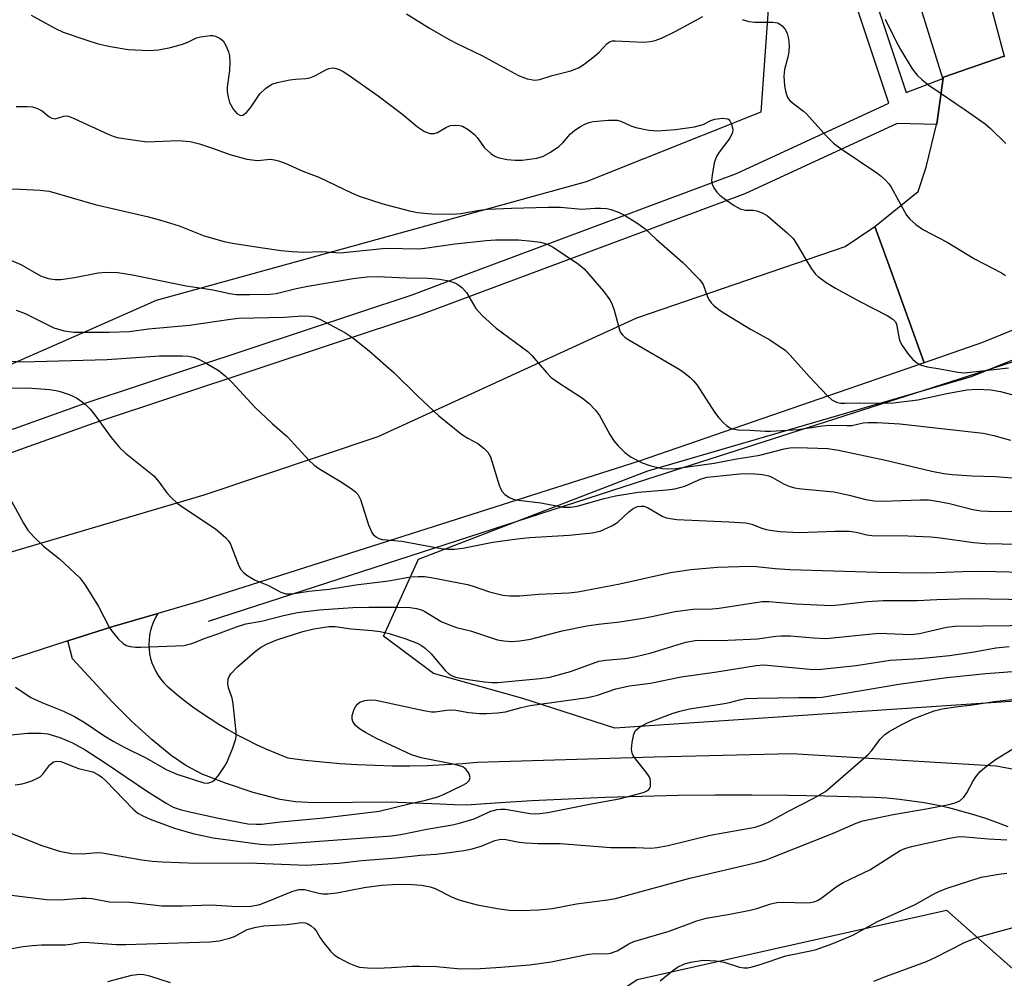
# Model space of a CAD drawing. Units: inches. Extents: x 1255770 to 1261770, y 581450 to 585451.
# Drawn here: x 1258347 to 1258554, y 583716 to 583917 of the extents above; entities that cross this region are included whole.
import ezdxf

# ---------------------------------------------------------------- set-up
doc = ezdxf.new("R2010")
doc.units = ezdxf.units.IN
doc.header["$MEASUREMENT"] = 0
for name, color, linetype in [('HYDRO-Canal', 164, 'Continuous'), ('NTRL-Trees', 3, 'Continuous'), ('TRANS-Driveway', 251, 'Continuous'), ('TRANS-Road', 130, 'Continuous'), ('TRANS-Street Sidewalk', 7, 'Continuous'), ('Undefined', 1, 'Continuous')]:
    doc.layers.add(name, color=color, linetype=linetype)

msp = doc.modelspace()

# ---------------------------------------------------------------- linework, layer by layer
at = {"layer": 'HYDRO-Canal'}
msp.add_lwpolyline([(1258386.95, 583791.22), (1258478.75, 583820.92), (1258568.85, 583849.87), (1258669.44, 583885.94), (1258761.75, 583903.99), (1258820.48, 583904.55), (1258860.31, 583900.98), (1258885.44, 583899.38)], dxfattribs=at)
at = {"layer": 'NTRL-Trees'}
for points in [[(1258504.25, 583920.33), (1258502.64, 583897.83), (1258466.05, 583883.21), (1258376.01, 583858.36), (1258360.35, 583851.49), (1258312.24, 583830.37), (1258271.25, 583812.37), (1258261.9, 583814.71), (1258252.5, 583817.06), (1258247.82, 583838.94), (1258249.9, 583853.52), (1258249.38, 583866.54), (1258235.84, 583884.77), (1258225.94, 583914.46), (1258215, 583969.14)], [(1258848.71, 583743.45), (1258835.67, 583704.62), (1258769.99, 583658.37), (1258747.59, 583649.52), (1258720.32, 583665.38), (1258720.32, 583697.52), (1258711.77, 583730.85), (1258701.04, 583766.61), (1258654.45, 583781.07), (1258472.07, 583768.79), (1258452.8, 583775.04), (1258434.05, 583780.25), (1258423.63, 583788.06), (1258430.94, 583804.23), (1258478.99, 583822.71), (1258546.76, 583842.43), (1258629.32, 583875.7), (1258673.68, 583892.95), (1258708.18, 583902.8), (1258729.42, 583908.67), (1258804.36, 583913.06), (1258833.53, 583906.81), (1258850.2, 583899.52)], [(1258072.55, 583444.61), (1258294.99, 583594.31), (1258476.76, 583716.18), (1258541.5, 583730.73), (1258564.47, 583710.37), (1258612.67, 583675.02), (1258610.97, 583641.59), (1258605.87, 583635.83), (1258586.72, 583614.2), (1258539.53, 583541.15)]]:
    msp.add_lwpolyline(points, dxfattribs=at)
at = {"layer": 'TRANS-Driveway'}
msp.add_lwpolyline([(1258554.48, 583748.14), (1258552.04, 583749.08), (1258549.56, 583749.95), (1258547.07, 583750.74), (1258544.55, 583751.46), (1258542.01, 583752.1), (1258539.45, 583752.66), (1258536.88, 583753.14), (1258534.3, 583753.55), (1258531.7, 583753.88), (1258529.1, 583754.13), (1258526.49, 583754.29), (1258523.88, 583754.39), (1258523.73, 583754.39), (1258516.06, 583754.6), (1258508.39, 583754.73), (1258500.72, 583754.79), (1258493.04, 583754.78), (1258485.37, 583754.69), (1258477.69, 583754.52), (1258470.01, 583754.28), (1258462.34, 583753.96), (1258454.67, 583753.57), (1258447, 583753.1), (1258440.95, 583752.68), (1258438.49, 583752.78), (1258433.73, 583752.99), (1258426.5, 583753.25), (1258425.21, 583753.3), (1258409.06, 583753.14), (1258405.15, 583753.37), (1258401.94, 583753.87), (1258396.27, 583755.37), (1258390.48, 583757.26), (1258385.6, 583759.21), (1258382.16, 583760.99), (1258379.15, 583763.09), (1258375.16, 583766.35), (1258370.91, 583770.19), (1258366.87, 583774.18), (1258358.47, 583783.34), (1258357.46, 583787.07), (1258366.72, 583790.04), (1258376.31, 583792.82), (1258375.82, 583791.97), (1258375.4, 583791.09), (1258375.05, 583790.18), (1258374.78, 583789.23), (1258374.59, 583788.28), (1258374.48, 583787.3), (1258374.44, 583786.33), (1258374.49, 583785.35), (1258374.61, 583784.38), (1258374.82, 583783.42), (1258375.1, 583782.49), (1258375.46, 583781.58), (1258375.89, 583780.7), (1258376.39, 583779.86), (1258376.96, 583779.06), (1258377.59, 583778.32), (1258378.28, 583777.62), (1258378.6, 583777.34), (1258380.24, 583775.96), (1258381.92, 583774.61), (1258383.66, 583773.31), (1258385.44, 583772.05), (1258387.26, 583770.83), (1258389.12, 583769.65), (1258391.01, 583768.52), (1258392.94, 583767.44), (1258394.91, 583766.41), (1258396.9, 583765.42), (1258398.92, 583764.49), (1258400.96, 583763.61), (1258403.03, 583762.79), (1258403.53, 583762.6), (1258407.17, 583762.13), (1258410.81, 583761.74), (1258414.47, 583761.42), (1258418.13, 583761.18), (1258421.79, 583761.03), (1258425.46, 583760.95), (1258429.13, 583760.95), (1258432.81, 583761.02), (1258436.47, 583761.18), (1258440.14, 583761.41), (1258443.19, 583761.67), (1258480.29, 583762.78), (1258509.08, 583763.52), (1258551.93, 583760.92), (1258589.79, 583753.85)], dxfattribs=at)
at = {"layer": 'TRANS-Road'}
for points in [[(1258550.14, 583922.75), (1258553.62, 583909.54), (1258540.89, 583905.1), (1258540.86, 583904.9), (1258540.76, 583904.86), (1258533.14, 583929.34)], [(1258626.4, 583881.08), (1258549.05, 583849.55), (1258536.84, 583845.34), (1258529.78, 583864.87), (1258526.54, 583873.86), (1258535.57, 583881.18), (1258537.28, 583886.3), (1258539.46, 583895.23), (1258539.48, 583895.33), (1258540.86, 583904.9), (1258540.89, 583905.1), (1258553.62, 583909.54), (1258553.66, 583909.37)], [(1258190.79, 583751.07), (1258207.1, 583757.75), (1258211.7, 583759.64), (1258222.13, 583763.91), (1258266.12, 583780.39), (1258317.48, 583797.42), (1258386.04, 583817.67), (1258422.51, 583829.91), (1258476.66, 583854.77), (1258520.31, 583869.69), (1258526.54, 583873.86), (1258529.78, 583864.87), (1258536.84, 583845.34), (1258477.15, 583824.75), (1258384.7, 583795.25), (1258376.31, 583792.82), (1258366.72, 583790.04), (1258357.46, 583787.07), (1258344.34, 583782.85), (1258325.5, 583777.24), (1258270.11, 583760.74), (1258226.83, 583745.17), (1258185.58, 583726.93)]]:
    msp.add_lwpolyline(points, dxfattribs=at)
at = {"layer": 'TRANS-Street Sidewalk'}
msp.add_lwpolyline([(1258506.25, 583982.45), (1258533.08, 583901.94), (1258540.76, 583904.86), (1258540.86, 583904.9), (1258539.48, 583895.33), (1258539.46, 583895.23), (1258531.22, 583895.46), (1258499.32, 583880.72), (1258433.82, 583856.3), (1258431.11, 583855.28), (1258362.77, 583832.61), (1258276.61, 583801.83), (1258198.12, 583773.03), (1258196.57, 583777.32), (1258275.06, 583806.11), (1258361.28, 583836.93), (1258429.59, 583859.58), (1258440.52, 583863.66), (1258497.57, 583884.93), (1258529.48, 583899.68), (1258502.33, 583981.14)], dxfattribs=at)
at = {"layer": 'Undefined'}
for points, elevation in [([(1258349.8, 583918.14), (1258354.72, 583915.36), (1258356.53, 583914.59), (1258361.66, 583912.8), (1258363.85, 583912.14), (1258366.39, 583911.58), (1258370.1, 583910.91), (1258374.48, 583910.72), (1258376.46, 583910.87), (1258378.97, 583911.34), (1258381.52, 583912.03), (1258382.61, 583912.44), (1258384.43, 583913.34), (1258385.26, 583913.6), (1258387.29, 583913.89), (1258387.86, 583913.86), (1258388.4, 583913.73), (1258389.4, 583913.26), (1258390.01, 583912.72), (1258390.6, 583911.75), (1258391.16, 583910.43), (1258391.35, 583909.61), (1258391.41, 583908.22), (1258391.33, 583906.54), (1258390.87, 583903.03), (1258390.88, 583902.14), (1258391.04, 583900.96), (1258391.37, 583899.83), (1258392.18, 583898.34), (1258392.86, 583897.54), (1258393.61, 583897.13), (1258394.15, 583897.19), (1258394.97, 583897.82), (1258395.88, 583898.94), (1258397.68, 583901.63), (1258398.88, 583902.76), (1258400.23, 583903.67), (1258401.34, 583904.04), (1258403.99, 583904.56), (1258405.18, 583904.72), (1258407.31, 583904.83), (1258408.14, 583905), (1258409.21, 583905.41), (1258411.64, 583906.76), (1258412.14, 583906.95), (1258412.88, 583907.07), (1258413.38, 583907.04), (1258414.16, 583906.8), (1258415.16, 583906.3), (1258416.14, 583905.67), (1258422.48, 583901.22), (1258427.65, 583897.35), (1258430.75, 583894.73), (1258432.22, 583893.75), (1258433.27, 583893.33), (1258434.21, 583893.33), (1258434.91, 583893.55), (1258436.78, 583894.67), (1258437.64, 583895.03), (1258438.77, 583895.1), (1258439.62, 583895), (1258440.17, 583894.85), (1258441.35, 583894.18), (1258442.63, 583893.13), (1258443.19, 583892.48), (1258444.75, 583890.32), (1258446.08, 583889.15), (1258446.81, 583888.66), (1258447.57, 583888.32), (1258449.47, 583887.88), (1258451.2, 583887.75), (1258452.63, 583887.77), (1258455.73, 583888.18), (1258457.08, 583888.56), (1258458.61, 583889.41), (1258460.3, 583890.58), (1258461.14, 583891.39), (1258462.68, 583893.17), (1258463.68, 583894.04), (1258464.89, 583894.8), (1258465.9, 583895.33), (1258466.67, 583895.64), (1258467.49, 583895.85), (1258470.76, 583896.13), (1258472.53, 583896.11), (1258473.28, 583895.91), (1258475.38, 583894.94), (1258476.42, 583894.6), (1258479.16, 583894.03), (1258481.02, 583893.9), (1258484.78, 583894.2), (1258488.77, 583894.75), (1258490.56, 583895.2), (1258492.18, 583896.05), (1258492.97, 583896.32), (1258494.63, 583896.54), (1258495.64, 583896.43), (1258495.85, 583896.33), (1258496.17, 583896), (1258496.52, 583895.31), (1258496.78, 583894.27), (1258496.72, 583893.52), (1258496.12, 583892.39), (1258493.92, 583889.46), (1258493.32, 583888.52), (1258492.87, 583887.19), (1258492.42, 583884.63), (1258492.33, 583883.51), (1258492.45, 583882.72), (1258492.8, 583881.98), (1258493.44, 583881.06), (1258494.02, 583880.44), (1258494.93, 583879.73), (1258497.08, 583878.26), (1258498.31, 583877.55), (1258499.41, 583877.29), (1258501.03, 583877.25), (1258501.82, 583877.12), (1258503.09, 583876.66), (1258504.06, 583876.08), (1258508.15, 583872.57), (1258509.42, 583871.32), (1258510.06, 583870.39), (1258512.06, 583866.94), (1258513.27, 583865.01), (1258514.11, 583863.87), (1258514.71, 583863.3), (1258516.32, 583862.16), (1258518.26, 583860.96), (1258523.41, 583858.14), (1258529.1, 583855.19), (1258530.31, 583854.43), (1258530.83, 583853.87), (1258531.05, 583853.4), (1258531.59, 583850.35), (1258531.83, 583849.69), (1258532.24, 583848.96), (1258533.56, 583847.09), (1258534.46, 583845.99), (1258535.29, 583845.3), (1258536.22, 583844.82), (1258537.55, 583844.45), (1258540.1, 583844.08), (1258543.93, 583843.36), (1258545.31, 583843.24), (1258554.53, 583844.27)], 600), ([(1258428.39, 583918.42), (1258433.2, 583915.37), (1258437.37, 583913.02), (1258438.94, 583912.19), (1258444.21, 583909.67), (1258451.89, 583905.46), (1258453.69, 583904.81), (1258455.33, 583904.49), (1258456.37, 583904.61), (1258458.96, 583905.48), (1258462.83, 583906.46), (1258464.41, 583907.11), (1258465.62, 583907.87), (1258467.7, 583909.45), (1258468.79, 583910.4), (1258470.44, 583912.16), (1258471.09, 583912.59), (1258471.56, 583912.73), (1258472.12, 583912.77), (1258478.13, 583912.45), (1258479.48, 583912.57), (1258480.52, 583912.79), (1258481.84, 583913.32), (1258484.67, 583914.72), (1258490.48, 583917.81)], 598), ([(1258498.74, 583917.23), (1258500.12, 583916.79), (1258501.28, 583916.68), (1258505.13, 583916.68), (1258506.23, 583916.48), (1258507.11, 583915.88), (1258507.83, 583915.05), (1258508.18, 583914.29), (1258508.43, 583913.17), (1258508.56, 583911.75), (1258508.47, 583910.41), (1258508.26, 583909.31), (1258507.59, 583906.77), (1258507.44, 583905.33), (1258507.6, 583903.33), (1258507.86, 583901.93), (1258508.25, 583900.91), (1258508.73, 583900.27), (1258509.52, 583899.52), (1258511.57, 583897.99), (1258512.19, 583897.43), (1258516.4, 583892.76), (1258517.86, 583891.33), (1258519.46, 583890.16), (1258526.97, 583885.11), (1258527.88, 583884.4), (1258528.7, 583883.65), (1258529.45, 583882.83), (1258529.95, 583882.12), (1258533.14, 583876.24), (1258533.84, 583875.38), (1258535.09, 583874.27), (1258536.71, 583873.14), (1258541.7, 583870.55), (1258547.4, 583867.09), (1258553.05, 583864.18), (1258553.9, 583863.62)], 598), ([(1258528.67, 583917.27), (1258530.91, 583912.72), (1258531.9, 583910.92), (1258534.33, 583906.91), (1258535.37, 583905.55), (1258536.45, 583904.56), (1258537.84, 583903.47), (1258545.47, 583898.32), (1258549.64, 583895.33), (1258550.72, 583894.4), (1258553.94, 583891.27)], 596), ([(1258346.67, 583898.97), (1258348.96, 583899.02), (1258350.07, 583898.9), (1258351.13, 583898.58), (1258352.12, 583898.1), (1258353.5, 583896.91), (1258354.12, 583896.53), (1258354.81, 583896.42), (1258356.64, 583897), (1258357.09, 583897.02), (1258357.61, 583896.94), (1258358.91, 583896.44), (1258365.91, 583893.17), (1258366.97, 583892.75), (1258367.79, 583892.52), (1258372.06, 583891.85), (1258374.06, 583891.62), (1258380.56, 583891.85), (1258383.09, 583891.63), (1258385.03, 583891.18), (1258387.75, 583890.28), (1258391.39, 583888.96), (1258394.99, 583887.98), (1258397.17, 583887.69), (1258399.92, 583887.94), (1258400.77, 583887.84), (1258401.61, 583887.63), (1258402.98, 583887.15), (1258406.7, 583885.45), (1258410.02, 583884.21), (1258416.87, 583880.89), (1258418.49, 583880.19), (1258423.45, 583878.63), (1258429.04, 583877.17), (1258430.74, 583876.81), (1258433.69, 583876.49), (1258438.07, 583876.44), (1258439.83, 583876.6), (1258443.68, 583877.28), (1258445.4, 583877.48), (1258450.44, 583877.73), (1258458.09, 583877.92), (1258460.7, 583877.88), (1258465.13, 583877.46), (1258467.97, 583877.7), (1258469.08, 583877.72), (1258470.41, 583877.6), (1258471.2, 583877.43), (1258472.81, 583876.85), (1258474.11, 583876.23), (1258476.9, 583874.48), (1258478.39, 583873.39), (1258480.69, 583871.23), (1258486.27, 583866.33), (1258489.78, 583862.78), (1258490.56, 583861.7), (1258491.4, 583859.36), (1258491.78, 583858.58), (1258492.26, 583857.87), (1258492.82, 583857.29), (1258493.9, 583856.42), (1258495.07, 583855.64), (1258500.44, 583852.39), (1258504.5, 583850.12), (1258507.72, 583847.94), (1258508.78, 583846.94), (1258512.75, 583842.45), (1258516.63, 583838.37), (1258517.5, 583837.59), (1258518.52, 583837.07), (1258519.35, 583836.9), (1258520.21, 583836.86), (1258523.36, 583836.94), (1258528.8, 583836.86), (1258530.4, 583836.92), (1258535.53, 583837.56), (1258541.59, 583838.92), (1258545.77, 583839.65), (1258547.98, 583839.81), (1258550.83, 583839.65), (1258552.85, 583839.31), (1258555.93, 583838.5)], 602), ([(1258343.85, 583881.72), (1258347.51, 583881.67), (1258351.66, 583881.5), (1258353.57, 583881.26), (1258363.21, 583878.5), (1258374.06, 583875.97), (1258377.17, 583875.12), (1258380.83, 583874), (1258386, 583871.89), (1258390.21, 583870.71), (1258391.95, 583870.37), (1258397.82, 583869.45), (1258402.18, 583868.86), (1258404.49, 583868.64), (1258406.81, 583868.52), (1258410.71, 583868.61), (1258414.53, 583868.32), (1258424.1, 583869.35), (1258431.02, 583869.18), (1258432.26, 583869.29), (1258438.62, 583870.21), (1258445.1, 583870.92), (1258447.07, 583871.06), (1258451.9, 583871.04), (1258454.76, 583870.82), (1258456.45, 583870.59), (1258457.85, 583870.17), (1258459.15, 583869.54), (1258464.45, 583865.94), (1258465.61, 583864.97), (1258469.71, 583860.31), (1258471.03, 583858.52), (1258471.42, 583857.74), (1258471.94, 583856.35), (1258473.05, 583852.19), (1258473.27, 583851.69), (1258473.65, 583851.16), (1258474.25, 583850.63), (1258474.99, 583850.14), (1258485.5, 583843.98), (1258486.46, 583843.34), (1258487.76, 583842.31), (1258488.55, 583841.55), (1258489.28, 583840.63), (1258492.96, 583835), (1258493.82, 583833.83), (1258494.8, 583832.76), (1258495.44, 583832.17), (1258496.15, 583831.69), (1258496.61, 583831.49), (1258497.88, 583831.25), (1258500.31, 583831.22), (1258503.57, 583830.98), (1258504.7, 583830.97), (1258510.48, 583831.33), (1258515.08, 583832.07), (1258516.82, 583832.27), (1258520.63, 583832.16), (1258521.73, 583832.2), (1258524.1, 583832.72), (1258525.07, 583832.84), (1258527.02, 583832.82), (1258531.73, 583832.51), (1258549.19, 583830.55), (1258551.48, 583830.08), (1258554.91, 583829.15)], 604), ([(1258344.68, 583867.17), (1258347.61, 583865.92), (1258351.76, 583863.53), (1258352.52, 583863.23), (1258353.38, 583863), (1258354.84, 583862.76), (1258356, 583862.75), (1258358.89, 583863.19), (1258363.83, 583864.19), (1258365.3, 583864.28), (1258367.97, 583864.21), (1258371, 583863.73), (1258382.28, 583861.47), (1258387.89, 583860.57), (1258391.33, 583859.8), (1258392.77, 583859.61), (1258395.59, 583859.59), (1258399.76, 583859.72), (1258401.08, 583859.84), (1258405.29, 583860.87), (1258407.74, 583861.35), (1258417.25, 583862.95), (1258420.19, 583863.3), (1258422.26, 583863.36), (1258428.44, 583863.08), (1258432.88, 583863.01), (1258435.33, 583862.8), (1258436.85, 583862.53), (1258438.17, 583862.18), (1258438.93, 583861.88), (1258439.4, 583861.61), (1258440.04, 583861.09), (1258440.96, 583860.02), (1258442.94, 583856.72), (1258444.31, 583855.13), (1258447.18, 583852.57), (1258453.85, 583847.66), (1258454.68, 583846.85), (1258457.73, 583843.29), (1258458.75, 583842.25), (1258460.15, 583841.23), (1258465.31, 583837.93), (1258466.63, 583836.84), (1258467.99, 583835.41), (1258468.86, 583834.3), (1258471, 583830.31), (1258471.87, 583828.97), (1258472.74, 583827.9), (1258474.14, 583826.56), (1258475.49, 583825.55), (1258477.77, 583824.36), (1258479.38, 583823.83), (1258481.96, 583823.22), (1258483.11, 583823.11), (1258484.83, 583823.2), (1258492.84, 583824.28), (1258497.17, 583825.11), (1258502.4, 583826), (1258507.52, 583827.29), (1258508.74, 583827.53), (1258510.31, 583827.59), (1258516.65, 583827.34), (1258518.93, 583826.99), (1258528.78, 583824.96), (1258538.47, 583822.64), (1258540.98, 583822.16), (1258542.69, 583821.92), (1258546.86, 583821.62), (1258551.73, 583821.52), (1258558.83, 583820.98)], 606), ([(1258346.62, 583856.37), (1258348.55, 583855.66), (1258354.53, 583852.63), (1258356.71, 583851.99), (1258358.73, 583851.76), (1258366.13, 583851.73), (1258370.37, 583851.84), (1258374.37, 583852.42), (1258382.94, 583853.18), (1258391.53, 583854.48), (1258393.25, 583854.67), (1258402.76, 583854.9), (1258406.62, 583855.12), (1258408.09, 583855.09), (1258408.95, 583854.96), (1258410.23, 583854.45), (1258415.52, 583851.68), (1258417.18, 583850.56), (1258420.61, 583847.81), (1258425.85, 583843.25), (1258430.73, 583838.38), (1258435.22, 583834.19), (1258439.95, 583830.35), (1258441.25, 583829.52), (1258443.38, 583828.39), (1258444.71, 583827.38), (1258445.48, 583826.6), (1258446.03, 583825.63), (1258447.85, 583819.72), (1258448.15, 583818.89), (1258448.43, 583818.39), (1258449.01, 583817.76), (1258449.96, 583817.1), (1258450.77, 583816.78), (1258451.91, 583816.53), (1258456.54, 583815.97), (1258461.33, 583815.07), (1258462.76, 583815.06), (1258464.17, 583815.32), (1258469.79, 583816.92), (1258472.23, 583817.48), (1258476.97, 583818.2), (1258482.95, 583818.69), (1258484.62, 583818.92), (1258486.72, 583819.52), (1258490.13, 583821.01), (1258491.43, 583821.39), (1258498.26, 583822.07), (1258500.6, 583822.12), (1258502.97, 583821.91), (1258504.33, 583821.63), (1258505.09, 583821.31), (1258507.56, 583819.92), (1258508.6, 583819.48), (1258509.67, 583819.13), (1258511.14, 583818.91), (1258518.01, 583818.3), (1258521.14, 583817.62), (1258524.65, 583816.67), (1258526.37, 583816.41), (1258528.14, 583816.34), (1258536.06, 583816.61), (1258537.76, 583816.6), (1258539.19, 583816.43), (1258542.13, 583815.89), (1258547.05, 583814.61), (1258548.7, 583814.32), (1258550.31, 583814.24), (1258555.29, 583814.2)], 608), ([(1258345.11, 583845.65), (1258348.02, 583845.52), (1258365.71, 583846.03), (1258376.66, 583846.8), (1258381.42, 583846.79), (1258382.75, 583846.7), (1258383.8, 583846.51), (1258384.93, 583846.09), (1258386.45, 583845.26), (1258389.16, 583843.61), (1258390.43, 583842.6), (1258391.81, 583841.24), (1258396.63, 583836.03), (1258400.29, 583832.61), (1258403.43, 583829.89), (1258408.03, 583824.89), (1258409.08, 583823.88), (1258410.05, 583823.21), (1258414.62, 583820.44), (1258416.82, 583819.01), (1258417.73, 583818.32), (1258418.27, 583817.69), (1258418.76, 583816.66), (1258420.44, 583811.38), (1258421.12, 583809.78), (1258421.46, 583809.33), (1258422.1, 583808.78), (1258422.6, 583808.52), (1258423.39, 583808.31), (1258427.44, 583807.94), (1258435.65, 583806.46), (1258437.03, 583806.31), (1258438.39, 583806.27), (1258440.22, 583806.49), (1258446.49, 583807.79), (1258451.61, 583808.46), (1258454.24, 583808.71), (1258462.48, 583809.22), (1258467.32, 583809.7), (1258469, 583810.08), (1258471.45, 583811.15), (1258472.65, 583811.97), (1258475.01, 583814.11), (1258475.91, 583814.82), (1258476.82, 583815.23), (1258477.55, 583815.33), (1258478.11, 583815.28), (1258478.91, 583815.02), (1258482.14, 583813.14), (1258482.9, 583812.86), (1258483.68, 583812.68), (1258485.02, 583812.52), (1258495.97, 583812.05), (1258499.43, 583811.83), (1258500.78, 583811.55), (1258502.66, 583810.76), (1258503.78, 583810.41), (1258505.04, 583810.19), (1258506.69, 583810.02), (1258510.69, 583809.78), (1258518.22, 583810.06), (1258521.12, 583810.07), (1258522.61, 583809.87), (1258524.86, 583809.3), (1258525.9, 583809.13), (1258533.4, 583809.1), (1258538.23, 583808.86), (1258540.25, 583808.65), (1258547.22, 583807.66), (1258549.63, 583807.47), (1258556.77, 583807.35)], 610), ([(1258343.79, 583839.98), (1258349.06, 583840.05), (1258353.65, 583839.7), (1258355.06, 583839.52), (1258355.88, 583839.31), (1258357.74, 583838.65), (1258359.29, 583837.97), (1258359.99, 583837.52), (1258361.07, 583836.63), (1258362.1, 583835.67), (1258362.87, 583834.8), (1258366.54, 583829.7), (1258368.28, 583827.57), (1258369.52, 583826.42), (1258375.49, 583821.64), (1258376.62, 583820.34), (1258378.22, 583818.08), (1258379.16, 583817.07), (1258380.41, 583815.95), (1258381.53, 583815.08), (1258388.38, 583810.58), (1258390.54, 583808.69), (1258391.11, 583808.06), (1258391.55, 583807.35), (1258393.3, 583802.77), (1258393.69, 583802.01), (1258394.25, 583801.39), (1258395.19, 583800.7), (1258396.72, 583799.8), (1258399.48, 583798.68), (1258402.11, 583797.3), (1258403.11, 583796.96), (1258403.61, 583796.91), (1258404.48, 583796.95), (1258407.96, 583797.48), (1258412.24, 583797.92), (1258417.77, 583798.83), (1258424.62, 583799.67), (1258429.26, 583800.47), (1258430.83, 583800.59), (1258432.18, 583800.54), (1258433.55, 583800.37), (1258441.17, 583798.88), (1258442.39, 583798.54), (1258445.82, 583797.36), (1258448.61, 583796.64), (1258450.08, 583796.52), (1258452.17, 583796.55), (1258456.09, 583796.89), (1258462.42, 583797.17), (1258464.33, 583797.39), (1258473.12, 583799.06), (1258483.71, 583801.38), (1258487.97, 583802.04), (1258493.55, 583802.52), (1258500.3, 583802.7), (1258501.76, 583802.66), (1258505.62, 583802.23), (1258508.68, 583802.05), (1258527.04, 583801.51), (1258536.26, 583801.37), (1258539.39, 583801.39), (1258544.92, 583801.63), (1258549.05, 583801.71), (1258563.01, 583801.33)], 612), ([(1258344.52, 583818.54), (1258348.18, 583811.75), (1258349.11, 583810.28), (1258350.29, 583808.98), (1258352.36, 583806.9), (1258355.73, 583804.27), (1258359.99, 583800.29), (1258361.05, 583798.86), (1258363.92, 583794.31), (1258366.13, 583789.98), (1258366.73, 583789.02), (1258368.05, 583787.49), (1258369.09, 583786.51), (1258369.79, 583786.11), (1258370.56, 583785.91), (1258371.64, 583785.78), (1258372.77, 583785.75), (1258381.84, 583786.11), (1258383.45, 583786.54), (1258386.42, 583787.76), (1258388.88, 583788.57), (1258392.81, 583790.03), (1258394.73, 583790.63), (1258398.03, 583791.23), (1258402.65, 583792.41), (1258405.61, 583793.02), (1258410.15, 583793.61), (1258417.16, 583794.11), (1258420.54, 583794.18), (1258426.62, 583794.18), (1258429.16, 583794.06), (1258430.53, 583793.87), (1258431.53, 583793.56), (1258432.27, 583793.23), (1258435.68, 583791.18), (1258437.54, 583790.36), (1258438.91, 583789.92), (1258441.81, 583789.19), (1258447.47, 583787.31), (1258448.8, 583787.07), (1258450.41, 583786.96), (1258452.13, 583787.09), (1258454.4, 583787.43), (1258460.99, 583789.21), (1258466.17, 583790.23), (1258468.63, 583790.61), (1258473.12, 583791.07), (1258477.48, 583791.76), (1258479.79, 583792.16), (1258484.61, 583793.24), (1258488.46, 583793.71), (1258492.47, 583793.82), (1258493.92, 583793.94), (1258502.95, 583795.31), (1258504.31, 583795.32), (1258510.05, 583794.86), (1258517.39, 583794.53), (1258518.93, 583794.62), (1258524.93, 583795.33), (1258528.23, 583795.52), (1258535.37, 583795.52), (1258539.52, 583795.78), (1258546.56, 583795.94), (1258558.54, 583795.74)], 614), ([(1258346.53, 583777.38), (1258349.71, 583775.26), (1258352, 583774.2), (1258356.59, 583772.35), (1258358.89, 583771.22), (1258361.07, 583769.95), (1258365.01, 583767.26), (1258366.95, 583766.07), (1258369.42, 583764.77), (1258373.97, 583762.52), (1258378.1, 583760.12), (1258380.32, 583759.16), (1258385.96, 583757.38), (1258386.79, 583757.3), (1258387.64, 583757.55), (1258388.25, 583758.01), (1258389.14, 583759.12), (1258390.29, 583760.79), (1258390.86, 583761.79), (1258392.02, 583764.72), (1258392.65, 583766.61), (1258392.74, 583767.16), (1258392.75, 583768.04), (1258392.14, 583773.92), (1258391.89, 583775.09), (1258391.13, 583777.28), (1258391.01, 583778.1), (1258391.09, 583779.16), (1258391.24, 583779.6), (1258391.61, 583780.18), (1258393.04, 583781.62), (1258396.7, 583784.87), (1258397.81, 583785.72), (1258399.09, 583786.42), (1258401.23, 583787.33), (1258406.73, 583789.08), (1258408.99, 583789.6), (1258412.16, 583790.1), (1258413.48, 583790.09), (1258416.79, 583789.58), (1258421.19, 583789.28), (1258422.92, 583789.08), (1258424.8, 583788.65), (1258428.29, 583787.53), (1258430.67, 583786.62), (1258431.59, 583786.09), (1258432.3, 583785.59), (1258433.55, 583784.35), (1258436.6, 583780.8), (1258437.18, 583780.27), (1258437.81, 583779.83), (1258438.65, 583779.52), (1258441.36, 583779.01), (1258444.72, 583778.51), (1258446.35, 583778.36), (1258447.45, 583778.4), (1258456.44, 583779.2), (1258458.42, 583779.47), (1258462.78, 583780.65), (1258468.67, 583782.82), (1258470.13, 583783.05), (1258474.16, 583783.39), (1258476.19, 583783.75), (1258479.69, 583784.58), (1258486.9, 583786.81), (1258488.91, 583787.15), (1258490.38, 583787.22), (1258494.22, 583787.18), (1258500.47, 583787.42), (1258501.92, 583787.55), (1258505.8, 583788.09), (1258506.91, 583788.16), (1258508.88, 583788.14), (1258513.66, 583787.72), (1258516.27, 583787.62), (1258527.34, 583788.67), (1258534.03, 583788.42), (1258535.87, 583788.64), (1258541.52, 583789.93), (1258543.35, 583790.16), (1258560.7, 583790.35)], 616), ([(1258344.98, 583767.35), (1258349.05, 583767.78), (1258351.87, 583767.79), (1258353.28, 583767.61), (1258355.8, 583766.85), (1258358.48, 583765.72), (1258361.13, 583764.26), (1258365.3, 583761.58), (1258374.18, 583755.57), (1258378.06, 583753.11), (1258379.53, 583752.29), (1258381.03, 583751.75), (1258383.3, 583751.2), (1258389.05, 583749.95), (1258395.21, 583748.81), (1258396.94, 583748.69), (1258398.07, 583748.72), (1258401.99, 583749.2), (1258411.1, 583750.05), (1258422.72, 583751.4), (1258428.95, 583752.99), (1258432.38, 583753.73), (1258434.95, 583754.45), (1258436.29, 583755), (1258440.24, 583756.9), (1258440.97, 583757.32), (1258441.52, 583757.82), (1258441.75, 583758.5), (1258441.57, 583759.25), (1258440.94, 583760.18), (1258440.2, 583760.71), (1258438.52, 583761.22), (1258431.52, 583762.6), (1258429.49, 583763.2), (1258422.16, 583766.64), (1258419.81, 583767.87), (1258418.55, 583768.64), (1258417.75, 583769.38), (1258417.16, 583770.23), (1258417.01, 583770.69), (1258417.04, 583771.47), (1258417.46, 583772.82), (1258418, 583773.77), (1258418.62, 583774.24), (1258419.68, 583774.59), (1258420.82, 583774.77), (1258421.98, 583774.7), (1258432.05, 583772.5), (1258433.64, 583772.24), (1258434.44, 583772.25), (1258436.87, 583772.61), (1258437.72, 583772.66), (1258438.73, 583772.57), (1258441.5, 583772.1), (1258443.72, 583771.86), (1258445.14, 583771.85), (1258447.45, 583772.02), (1258449.16, 583772.25), (1258452.45, 583773.15), (1258454.34, 583773.55), (1258466.42, 583775.23), (1258468.42, 583775.72), (1258472.25, 583777.03), (1258475.1, 583777.65), (1258479.55, 583778.26), (1258485.95, 583779.56), (1258493.39, 583780.59), (1258501.64, 583781.94), (1258503.27, 583782.04), (1258512.16, 583781.2), (1258513.6, 583781.12), (1258515.3, 583781.18), (1258522.63, 583781.94), (1258529.76, 583783.03), (1258535.87, 583783.41), (1258542.15, 583784.02), (1258547.31, 583784.78), (1258551.84, 583785.63), (1258554.65, 583785.89)], 618), ([(1258346.47, 583756.97), (1258347.91, 583757.15), (1258348.91, 583757.41), (1258349.96, 583757.79), (1258350.98, 583758.24), (1258351.68, 583758.65), (1258352.25, 583759.18), (1258353.7, 583761.1), (1258354.45, 583761.73), (1258355.19, 583761.92), (1258356.02, 583761.82), (1258359.7, 583760.39), (1258362.69, 583759.66), (1258363.89, 583759.06), (1258364.59, 583758.54), (1258365.44, 583757.76), (1258371.17, 583751.85), (1258372.15, 583751.04), (1258373.19, 583750.42), (1258374.73, 583749.75), (1258379.85, 583747.85), (1258383.65, 583746.77), (1258387.95, 583745.81), (1258397.78, 583744.54), (1258399.88, 583744.41), (1258425.26, 583746.27), (1258427.2, 583746.55), (1258432.69, 583747.69), (1258438.02, 583748.59), (1258439.74, 583748.96), (1258442.6, 583749.79), (1258446.1, 583751.4), (1258447.41, 583751.78), (1258448.19, 583751.86), (1258449.05, 583751.83), (1258454.35, 583750.94), (1258455.51, 583750.88), (1258456.36, 583750.92), (1258458.05, 583751.18), (1258466.41, 583752.85), (1258472.97, 583754.04), (1258476.74, 583754.98), (1258478.23, 583755.43), (1258478.74, 583755.67), (1258479.16, 583755.98), (1258479.32, 583756.17), (1258479.5, 583756.62), (1258479.55, 583757.67), (1258479.46, 583758.2), (1258479.27, 583758.7), (1258478.65, 583759.62), (1258476.36, 583762.38), (1258475.87, 583763.11), (1258475.66, 583763.6), (1258475.56, 583764.4), (1258475.7, 583765.84), (1258476.06, 583767.55), (1258476.41, 583768.29), (1258477.19, 583768.99), (1258478.91, 583769.92), (1258484.27, 583771.97), (1258485.69, 583772.38), (1258487.72, 583772.83), (1258494.64, 583773.88), (1258496.07, 583774.18), (1258498.16, 583774.77), (1258499.5, 583775.01), (1258501.87, 583775.11), (1258510.51, 583775.25), (1258514.23, 583775.21), (1258515.48, 583775.28), (1258531.57, 583777.99), (1258541.61, 583779.39), (1258549.8, 583780.25), (1258556.26, 583780.76)], 620), ([(1258345.77, 583746.78), (1258351.85, 583744.29), (1258355.76, 583743.07), (1258358.22, 583742.58), (1258360.51, 583742.51), (1258363.62, 583742.76), (1258364.67, 583742.72), (1258372.99, 583741.21), (1258375.13, 583740.96), (1258377.29, 583740.83), (1258384.42, 583740.55), (1258395.31, 583740.62), (1258407.41, 583740.11), (1258414.23, 583740.52), (1258419.06, 583741.1), (1258426.28, 583741.67), (1258431.37, 583742.24), (1258434.65, 583742.44), (1258436.86, 583742.69), (1258440.42, 583743.19), (1258442.14, 583743.55), (1258444.08, 583744.12), (1258446.92, 583745.32), (1258448.17, 583745.56), (1258449.25, 583745.5), (1258452.03, 583744.95), (1258453.43, 583744.78), (1258455.98, 583744.65), (1258460.6, 583744.63), (1258471.21, 583743.8), (1258476.52, 583743.82), (1258479.63, 583743.68), (1258480.91, 583743.79), (1258483.22, 583744.27), (1258492, 583746.42), (1258501.43, 583748.06), (1258502.74, 583748.48), (1258504.35, 583749.22), (1258508.46, 583751.46), (1258513.77, 583754.12), (1258516.19, 583755.57), (1258525.11, 583763.32), (1258525.9, 583764.16), (1258527.59, 583766.46), (1258528.61, 583767.48), (1258529.55, 583768.12), (1258532.06, 583769.54), (1258534.55, 583770.77), (1258538.97, 583772.44), (1258540.63, 583772.88), (1258543.41, 583773.3), (1258546.98, 583773.7), (1258551.54, 583774.38), (1258556.4, 583774.95)], 622), ([(1258345.69, 583733.83), (1258352.99, 583732.9), (1258355.84, 583732.87), (1258360.24, 583733.22), (1258361.39, 583733.22), (1258362.5, 583733.11), (1258366.21, 583732.43), (1258370.45, 583732.38), (1258377.14, 583731.63), (1258381.5, 583731.58), (1258387.46, 583731.8), (1258392.93, 583731.43), (1258395.85, 583731.56), (1258397.69, 583731.91), (1258399.31, 583732.49), (1258404.61, 583734.66), (1258405.92, 583735.04), (1258407.07, 583735.02), (1258410.03, 583734.26), (1258410.87, 583734.13), (1258411.94, 583734.11), (1258413.82, 583734.31), (1258419.56, 583735.41), (1258423.2, 583735.92), (1258425.48, 583736.09), (1258428.62, 583736.15), (1258431.57, 583735.92), (1258433.36, 583735.58), (1258434.4, 583735.2), (1258437.87, 583733.49), (1258439.38, 583732.88), (1258443.25, 583731.83), (1258447.9, 583730.95), (1258449.93, 583730.7), (1258452.27, 583730.65), (1258456.17, 583730.77), (1258459.01, 583731.03), (1258464, 583732.04), (1258470.51, 583732.84), (1258472.22, 583733.15), (1258487.78, 583737.4), (1258502.06, 583740.75), (1258503.76, 583741.25), (1258505.15, 583741.77), (1258517.98, 583746.89), (1258522.58, 583748.91), (1258523.97, 583749.39), (1258530.39, 583750.74), (1258537.7, 583752), (1258542.01, 583752.81), (1258543.35, 583753.15), (1258544.33, 583753.59), (1258545.14, 583754.35), (1258545.8, 583755.3), (1258547.05, 583757.66), (1258547.66, 583758.64), (1258548.52, 583759.67), (1258549.57, 583760.6), (1258551.81, 583762.23), (1258555.2, 583764.31)], 624), ([(1258344.96, 583722.55), (1258348.1, 583723.11), (1258350.01, 583723.33), (1258351.93, 583723.43), (1258357.01, 583723.43), (1258358.12, 583723.55), (1258360.08, 583723.94), (1258360.98, 583724.02), (1258367.64, 583723.53), (1258369.63, 583723.49), (1258387.19, 583724.06), (1258389.18, 583724.26), (1258391.37, 583724.81), (1258392.41, 583725.21), (1258395.07, 583726.62), (1258396.89, 583727.15), (1258398.54, 583727.39), (1258403.45, 583727.67), (1258405.91, 583728.06), (1258406.7, 583728.12), (1258407.2, 583728.06), (1258407.72, 583727.86), (1258408.45, 583727.41), (1258409.1, 583726.84), (1258409.46, 583726.4), (1258410.33, 583724.91), (1258411, 583723.95), (1258412.47, 583722.12), (1258413.29, 583721.31), (1258414.27, 583720.69), (1258416.37, 583719.62), (1258417.71, 583719.02), (1258418.54, 583718.78), (1258420.23, 583718.61), (1258422.23, 583718.58), (1258425.27, 583718.68), (1258429.5, 583718.98), (1258431.23, 583718.99), (1258434.69, 583718.88), (1258439.05, 583718.48), (1258442.81, 583718.38), (1258448.18, 583718.74), (1258454.2, 583719.28), (1258458.74, 583719.89), (1258466.56, 583721.5), (1258467.88, 583721.6), (1258470.35, 583721.52), (1258471.18, 583721.66), (1258472.51, 583722.19), (1258475.02, 583723.65), (1258476.07, 583724.12), (1258483.42, 583726.27), (1258489.21, 583728.49), (1258491.18, 583729.05), (1258496.15, 583729.84), (1258500.42, 583730.69), (1258501.81, 583731.04), (1258504.71, 583732), (1258505.99, 583732.29), (1258507.37, 583732.35), (1258512.15, 583732.24), (1258512.97, 583732.3), (1258513.75, 583732.47), (1258514.5, 583732.75), (1258515.21, 583733.14), (1258518.42, 583735.59), (1258519.86, 583736.51), (1258525.45, 583739.17), (1258531.8, 583743.16), (1258532.82, 583743.63), (1258534.18, 583744.05), (1258542.19, 583745.77), (1258544.15, 583746.09), (1258545.53, 583746.08), (1258550.3, 583745.61), (1258554.17, 583745.42)], 626), ([(1258481.52, 583715.93), (1258484.22, 583718.09), (1258485.16, 583718.76), (1258486.66, 583719.44), (1258488, 583719.84), (1258490.56, 583720.24), (1258493.2, 583720.1), (1258494.94, 583719.84), (1258498.2, 583718.75), (1258499.06, 583718.62), (1258499.93, 583718.65), (1258500.79, 583718.8), (1258502.51, 583719.3), (1258507.91, 583721.13), (1258513.07, 583722.18), (1258514.2, 583722.47), (1258517.7, 583723.71), (1258521.9, 583725.46), (1258527.11, 583728.3), (1258534.97, 583731.87), (1258538.8, 583734.04), (1258540.09, 583734.69), (1258541.66, 583735.31), (1258548.77, 583737.58), (1258552.46, 583738.26), (1258554.19, 583738.42)], 628), ([(1258526.28, 583715.84), (1258528.94, 583716.9), (1258535.22, 583719.15), (1258537.32, 583719.98), (1258539.14, 583720.81), (1258545.47, 583724), (1258548.07, 583725.06), (1258560.57, 583728.47)], 630), ([(1258365.85, 583715.74), (1258370.86, 583717.12), (1258372.56, 583717.27), (1258373.41, 583717.22), (1258374.56, 583716.95), (1258378.91, 583715.55)], 628)]:
    msp.add_lwpolyline(points, dxfattribs=dict(at, elevation=elevation))

doc.saveas('drawing.dxf')
